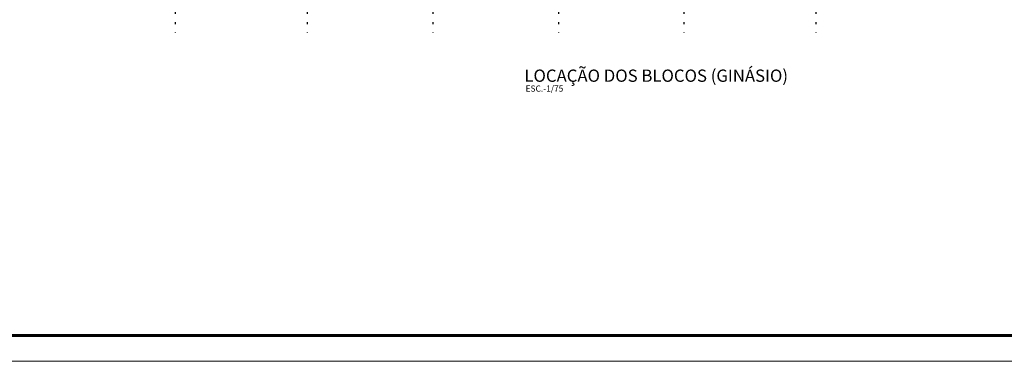
# Model space of a CAD drawing. Units: millimetres. Extents: x 6 to 505, y 3 to 257.
# Drawn here: x 220 to 268, y 137 to 154 of the extents above; entities that cross this region are included whole.
import ezdxf

# ---------------------------------------------------------------- set-up
doc = ezdxf.new("R2010")
doc.units = ezdxf.units.MM
doc.linetypes.add('ESTILO_TQS_0004', pattern=[2, 0.5, -0.4, 0.1, -0.4, 0.1, -0.5])
for name, color, linetype in [('1', 2, 'Continuous'), ('3', 8, 'Continuous'), ('4', 1, 'Continuous'), ('CARIMBO', 7, 'Continuous')]:
    doc.layers.add(name, color=color, linetype=linetype)
doc.styles.get("Standard").update_dxf_attribs({"font": 'arial.ttf'})

msp = doc.modelspace()

# ---------------------------------------------------------------- linework, layer by layer
at = {"lineweight": 0}
msp.add_lwpolyline([(209.8745, 221.2818), (328.7745, 221.2818), (328.7745, 137.1818), (209.8745, 137.1818)], close=True, dxfattribs=at)
at = {"layer": '3', "linetype": 'ESTILO_TQS_0004'}
for p, q in [((227.6282, 214.6718), (227.6282, 153.2577)), ((234.0749, 214.6718), (234.0749, 153.2577)), ((240.2216, 214.6718), (240.2216, 153.2577)), ((246.3682, 214.6718), (246.3682, 153.2577)), ((252.5149, 214.6718), (252.5149, 153.2577)), ((258.9616, 214.6718), (258.9616, 153.2577))]:
    msp.add_line(p, q, dxfattribs=at)
at = {"layer": 'CARIMBO', "color": 6, "lineweight": 60}
msp.add_lwpolyline([(215.5809, 219.6867), (327.1958, 219.6867), (327.1958, 138.4474), (215.5809, 138.4474)], close=True, dxfattribs=at)

# ---------------------------------------------------------------- texts
at = {"layer": '1', "linetype": 'Continuous'}
msp.add_text('ESC.-1/75', height=0.3, dxfattribs=at).set_placement((244.7675, 150.371))
at = {"layer": '4', "linetype": 'Continuous'}
msp.add_text('LOCAÇÃO DOS BLOCOS (GINÁSIO)', height=0.6, dxfattribs=at).set_placement((244.7075, 150.851))

doc.saveas('drawing.dxf')
